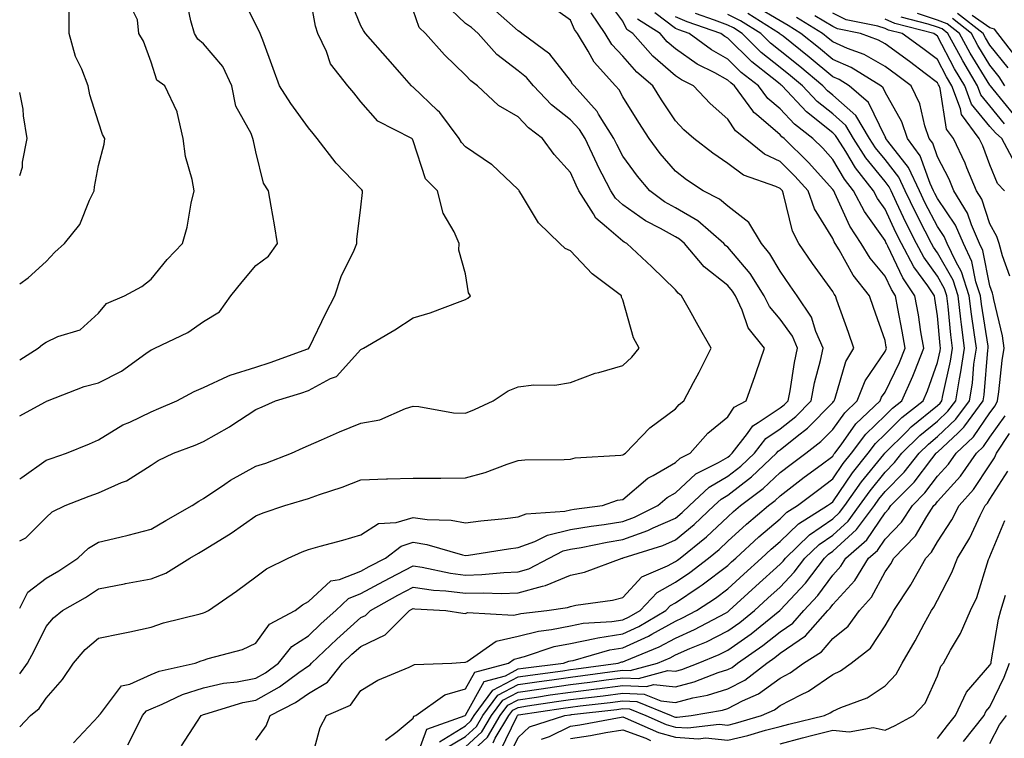
# Model space of a CAD drawing. Units: inches. Extents: x 1042403 to 1043718, y 7200218 to 7202858.
# Drawn here: x 1042403 to 1042591, y 7202398 to 7202535 of the extents above; entities that cross this region are included whole.
import ezdxf

# ---------------------------------------------------------------- set-up
doc = ezdxf.new("R2010")
doc.units = ezdxf.units.IN
doc.header["$MEASUREMENT"] = 0
doc.layers.add('Contour_10427200', color=7, linetype='Continuous', true_color=0x058b93)

msp = doc.modelspace()

# ---------------------------------------------------------------- linework, layer by layer
at = {"layer": 'Contour_10427200'}
for points in [[(1042403, 7202435.19, 2959), (1042404.18, 7202435.79, 2959), (1042408.05, 7202439.65, 2959), (1042409.22, 7202440.75, 2959), (1042411.7, 7202441.92, 2959), (1042416.23, 7202443.74, 2959), (1042418.05, 7202444.38, 2959), (1042422.44, 7202446.31, 2959), (1042423.34, 7202446.63, 2959), (1042428.05, 7202449.63, 2959), (1042429.42, 7202450.55, 2959), (1042432.33, 7202451.92, 2959), (1042436.49, 7202453.48, 2959), (1042438.05, 7202454.13, 2959), (1042443.01, 7202456.96, 2959), (1042443.25, 7202457.12, 2959), (1042448.05, 7202460.22, 2959), (1042449.22, 7202460.75, 2959), (1042451.78, 7202461.92, 2959), (1042456.59, 7202463.38, 2959), (1042458.05, 7202463.89, 2959), (1042462.29, 7202466.16, 2959), (1042463.4, 7202466.57, 2959), (1042468.05, 7202471.69, 2959), (1042468.21, 7202471.76, 2959), (1042468.56, 7202471.92, 2959), (1042474.53, 7202475.44, 2959), (1042478.05, 7202477.72, 2959), (1042481.31, 7202478.66, 2959), (1042486.98, 7202480.85, 2959), (1042488.05, 7202481.2, 2959), (1042488.5, 7202481.47, 2959), (1042488.99, 7202481.92, 2959), (1042488.62, 7202482.49, 2959), (1042488.05, 7202486.12, 2959), (1042486.78, 7202490.65, 2959), (1042486.82, 7202491.92, 2959), (1042485.86, 7202494.11, 2959), (1042483.77, 7202497.64, 2959), (1042482.66, 7202501.92, 2959), (1042480.37, 7202504.24, 2959), (1042478.05, 7202511.49, 2959), (1042477.91, 7202511.78, 2959), (1042477.76, 7202511.92, 2959), (1042471.33, 7202515.2, 2959), (1042468.05, 7202518.91, 2959), (1042466.72, 7202520.59, 2959), (1042465.59, 7202521.92, 2959), (1042462.27, 7202526.14, 2959), (1042461.49, 7202528.48, 2959), (1042459.87, 7202531.92, 2959), (1042459.42, 7202533.29, 2959), (1042458.05, 7202540.77, 2959)], [(1042403, 7202422.4, 2958), (1042404.53, 7202425.44, 2958), (1042408.05, 7202428.07, 2958), (1042410.47, 7202429.5, 2958), (1042414.1, 7202431.92, 2958), (1042416.14, 7202433.83, 2958), (1042418.05, 7202434.93, 2958), (1042422.07, 7202435.94, 2958), (1042423.67, 7202436.3, 2958), (1042428.05, 7202437.47, 2958), (1042430.86, 7202439.11, 2958), (1042435.9, 7202441.92, 2958), (1042437.17, 7202442.8, 2958), (1042438.05, 7202443.27, 2958), (1042442.15, 7202446.02, 2958), (1042443.21, 7202446.76, 2958), (1042448.05, 7202449.44, 2958), (1042449.92, 7202450.05, 2958), (1042454.87, 7202451.92, 2958), (1042457.05, 7202452.92, 2958), (1042458.05, 7202453.37, 2958), (1042460.59, 7202454.46, 2958), (1042463.99, 7202455.98, 2958), (1042468.05, 7202457.62, 2958), (1042471.7, 7202458.27, 2958), (1042476.6, 7202460.47, 2958), (1042478.05, 7202460.88, 2958), (1042479.14, 7202460.83, 2958), (1042485.75, 7202459.62, 2958), (1042488.05, 7202459.52, 2958), (1042489.73, 7202460.24, 2958), (1042493.3, 7202461.92, 2958), (1042496.16, 7202463.81, 2958), (1042498.05, 7202464.58, 2958), (1042501.08, 7202464.95, 2958), (1042505.08, 7202464.89, 2958), (1042508.05, 7202465.4, 2958), (1042512.78, 7202467.19, 2958), (1042513.46, 7202467.33, 2958), (1042518.05, 7202468.66, 2958), (1042519.75, 7202470.22, 2958), (1042521.12, 7202471.92, 2958), (1042520.06, 7202473.93, 2958), (1042518.05, 7202481.14, 2958), (1042517.76, 7202481.63, 2958), (1042517.78, 7202481.92, 2958), (1042512.21, 7202486.08, 2958), (1042508.05, 7202490.49, 2958), (1042507.05, 7202490.92, 2958), (1042506.02, 7202491.92, 2958), (1042501.96, 7202495.83, 2958), (1042498.71, 7202501.26, 2958), (1042498.26, 7202501.92, 2958), (1042498.17, 7202502.04, 2958), (1042498.05, 7202502.19, 2958), (1042493.07, 7202506.94, 2958), (1042493.01, 7202506.96, 2958), (1042488.05, 7202510.3, 2958), (1042487.25, 7202511.12, 2958), (1042486.84, 7202511.92, 2958), (1042483.13, 7202516.84, 2958), (1042483.07, 7202516.94, 2958), (1042482.7, 7202517.27, 2958), (1042478.05, 7202521.67, 2958), (1042477.89, 7202521.76, 2958), (1042477.74, 7202521.92, 2958), (1042475.51, 7202524.46, 2958), (1042473.21, 7202527.08, 2958), (1042468.93, 7202531.92, 2958), (1042468.6, 7202532.47, 2958), (1042468.05, 7202533.38, 2958), (1042465.61, 7202539.48, 2958)], [(1042403, 7202447.02, 2960), (1042403.42, 7202447.29, 2960), (1042408.05, 7202450.57, 2960), (1042409.03, 7202450.94, 2960), (1042411.9, 7202451.92, 2960), (1042416.29, 7202453.68, 2960), (1042418.05, 7202454.46, 2960), (1042422.66, 7202457.31, 2960), (1042423.99, 7202457.86, 2960), (1042428.05, 7202459.83, 2960), (1042429.55, 7202460.42, 2960), (1042432.99, 7202461.92, 2960), (1042436.29, 7202463.68, 2960), (1042438.05, 7202464.46, 2960), (1042442.72, 7202466.59, 2960), (1042443.15, 7202466.82, 2960), (1042448.05, 7202468.33, 2960), (1042450.76, 7202469.21, 2960), (1042457.93, 7202471.8, 2960), (1042458.05, 7202471.84, 2960), (1042458.11, 7202471.86, 2960), (1042458.15, 7202471.92, 2960), (1042458.25, 7202472.12, 2960), (1042461.37, 7202478.6, 2960), (1042463.09, 7202481.92, 2960), (1042464.34, 7202485.63, 2960), (1042466.76, 7202490.63, 2960), (1042467.31, 7202491.92, 2960), (1042467.31, 7202492.66, 2960), (1042468.05, 7202498.81, 2960), (1042468.36, 7202501.61, 2960), (1042468.38, 7202501.92, 2960), (1042468.26, 7202502.13, 2960), (1042468.05, 7202502.31, 2960), (1042463.34, 7202507.21, 2960), (1042459.71, 7202511.92, 2960), (1042458.97, 7202512.84, 2960), (1042458.05, 7202513.91, 2960), (1042454.73, 7202518.6, 2960), (1042452.52, 7202521.92, 2960), (1042451.35, 7202525.22, 2960), (1042449.34, 7202530.63, 2960), (1042448.87, 7202531.92, 2960), (1042448.64, 7202532.51, 2960), (1042448.05, 7202533.54, 2960), (1042445.28, 7202539.15, 2960)], [(1042403, 7202459.04, 2961), (1042407.78, 7202461.65, 2961), (1042408.05, 7202461.8, 2961), (1042408.13, 7202461.84, 2961), (1042408.32, 7202461.92, 2961), (1042415.32, 7202464.65, 2961), (1042418.05, 7202465.36, 2961), (1042422.44, 7202467.53, 2961), (1042427.05, 7202470.92, 2961), (1042428.05, 7202471.61, 2961), (1042428.26, 7202471.71, 2961), (1042428.75, 7202471.92, 2961), (1042435.04, 7202474.93, 2961), (1042438.05, 7202477.04, 2961), (1042441.08, 7202478.89, 2961), (1042443.28, 7202481.92, 2961), (1042445.41, 7202484.56, 2961), (1042448.05, 7202487.7, 2961), (1042450.47, 7202489.5, 2961), (1042452.17, 7202491.92, 2961), (1042451.57, 7202495.44, 2961), (1042450.96, 7202499.01, 2961), (1042450.45, 7202501.92, 2961), (1042449.51, 7202503.38, 2961), (1042448.05, 7202509.38, 2961), (1042447.58, 7202511.45, 2961), (1042447.46, 7202511.92, 2961), (1042447.13, 7202512.84, 2961), (1042444.22, 7202518.09, 2961), (1042443.44, 7202521.92, 2961), (1042441.74, 7202525.61, 2961), (1042438.05, 7202529.93, 2961), (1042436.96, 7202530.83, 2961), (1042436.37, 7202531.92, 2961), (1042435.61, 7202534.36, 2961), (1042434.77, 7202538.64, 2961)], [(1042403, 7202399.74, 2956), (1042405.04, 7202401.92, 2956), (1042406.7, 7202403.27, 2956), (1042408.05, 7202405.24, 2956), (1042411.19, 7202408.78, 2956), (1042413.26, 7202411.92, 2956), (1042415.49, 7202414.48, 2956), (1042418.05, 7202416.65, 2956), (1042422.42, 7202417.55, 2956), (1042424.03, 7202417.9, 2956), (1042428.05, 7202418.76, 2956), (1042430.41, 7202419.56, 2956), (1042437.41, 7202421.28, 2956), (1042438.05, 7202421.47, 2956), (1042438.38, 7202421.59, 2956), (1042438.99, 7202421.92, 2956), (1042444.34, 7202425.63, 2956), (1042448.05, 7202428.37, 2956), (1042450.1, 7202429.87, 2956), (1042454.22, 7202431.92, 2956), (1042456.86, 7202433.11, 2956), (1042458.05, 7202433.54, 2956), (1042460.32, 7202434.19, 2956), (1042464.65, 7202435.32, 2956), (1042468.05, 7202436.33, 2956), (1042471.43, 7202438.54, 2956), (1042474.81, 7202438.68, 2956), (1042478.05, 7202439.65, 2956), (1042480.69, 7202439.28, 2956), (1042485.28, 7202439.15, 2956), (1042488.05, 7202438.62, 2956), (1042490.96, 7202439.01, 2956), (1042495.61, 7202439.48, 2956), (1042498.05, 7202439.79, 2956), (1042499.61, 7202440.36, 2956), (1042506.98, 7202440.85, 2956), (1042508.05, 7202441.1, 2956), (1042508.75, 7202441.22, 2956), (1042514.16, 7202441.92, 2956), (1042517.03, 7202442.94, 2956), (1042518.05, 7202443.11, 2956), (1042522.8, 7202447.17, 2956), (1042523.79, 7202447.66, 2956), (1042528.05, 7202450.12, 2956), (1042528.99, 7202450.98, 2956), (1042530.86, 7202451.92, 2956), (1042534.24, 7202455.73, 2956), (1042538.05, 7202458.87, 2956), (1042539.28, 7202460.69, 2956), (1042541.53, 7202461.92, 2956), (1042543.26, 7202466.71, 2956), (1042543.46, 7202467.33, 2956), (1042545.04, 7202471.92, 2956), (1042541.92, 7202475.79, 2956), (1042540.8, 7202479.17, 2956), (1042539.51, 7202481.92, 2956), (1042538.95, 7202482.82, 2956), (1042538.05, 7202483.87, 2956), (1042533.56, 7202487.43, 2956), (1042529.77, 7202491.92, 2956), (1042528.83, 7202492.7, 2956), (1042528.05, 7202493.17, 2956), (1042525.2, 7202494.77, 2956), (1042522.37, 7202496.24, 2956), (1042518.05, 7202499.28, 2956), (1042516.64, 7202500.51, 2956), (1042515.75, 7202501.92, 2956), (1042513.28, 7202506.69, 2956), (1042513.13, 7202507, 2956), (1042510.82, 7202511.92, 2956), (1042509.75, 7202513.62, 2956), (1042508.05, 7202515.49, 2956), (1042504.44, 7202518.31, 2956), (1042501.02, 7202521.92, 2956), (1042499.67, 7202523.54, 2956), (1042498.05, 7202524.83, 2956), (1042494.03, 7202527.9, 2956), (1042490.41, 7202531.92, 2956), (1042489.16, 7202533.03, 2956), (1042488.05, 7202533.83, 2956), (1042483.91, 7202537.78, 2956)], [(1042403, 7202469.71, 2962), (1042406.53, 7202471.92, 2962), (1042407.33, 7202472.64, 2962), (1042408.05, 7202473.09, 2962), (1042410.28, 7202474.15, 2962), (1042414.55, 7202475.42, 2962), (1042418.05, 7202478.62, 2962), (1042419.53, 7202480.44, 2962), (1042423.01, 7202481.92, 2962), (1042426.29, 7202483.68, 2962), (1042428.05, 7202485.06, 2962), (1042431.14, 7202488.83, 2962), (1042434.03, 7202491.92, 2962), (1042434.96, 7202495.01, 2962), (1042435.69, 7202499.56, 2962), (1042436.25, 7202501.92, 2962), (1042435.88, 7202504.09, 2962), (1042434.61, 7202508.48, 2962), (1042434.16, 7202511.92, 2962), (1042433.05, 7202516.92, 2962), (1042433.01, 7202516.96, 2962), (1042430.69, 7202521.92, 2962), (1042429.14, 7202523.01, 2962), (1042428.05, 7202526.47, 2962), (1042426.6, 7202530.47, 2962), (1042425.73, 7202531.92, 2962), (1042425.45, 7202534.52, 2962), (1042423.85, 7202537.72, 2962)], [(1042423.64, 7202396.33, 2954), (1042424.83, 7202398.7, 2954), (1042426.43, 7202401.92, 2954), (1042427.17, 7202402.8, 2954), (1042428.05, 7202403.19, 2954), (1042430.18, 7202404.05, 2954), (1042434.05, 7202405.92, 2954), (1042438.05, 7202407.17, 2954), (1042441.9, 7202408.07, 2954), (1042444.5, 7202408.37, 2954), (1042448.05, 7202409.05, 2954), (1042449.89, 7202410.08, 2954), (1042452.39, 7202411.92, 2954), (1042454.91, 7202415.06, 2954), (1042458.05, 7202417.12, 2954), (1042460.51, 7202419.46, 2954), (1042463.28, 7202421.92, 2954), (1042465.73, 7202424.24, 2954), (1042468.05, 7202425.16, 2954), (1042472.42, 7202427.55, 2954), (1042474.96, 7202428.83, 2954), (1042478.05, 7202430.44, 2954), (1042479.79, 7202430.18, 2954), (1042485.18, 7202429.05, 2954), (1042488.05, 7202428.7, 2954), (1042491.17, 7202428.8, 2954), (1042495.34, 7202429.21, 2954), (1042498.05, 7202429.3, 2954), (1042500.1, 7202429.87, 2954), (1042503.97, 7202431.92, 2954), (1042506.68, 7202433.29, 2954), (1042508.05, 7202433.6, 2954), (1042510.08, 7202433.95, 2954), (1042515.02, 7202434.95, 2954), (1042518.05, 7202435.44, 2954), (1042522.8, 7202437.17, 2954), (1042523.81, 7202437.68, 2954), (1042528.05, 7202439.56, 2954), (1042529.34, 7202440.63, 2954), (1042530.75, 7202441.92, 2954), (1042534.5, 7202445.47, 2954), (1042538.05, 7202447.55, 2954), (1042540.51, 7202449.46, 2954), (1042543.13, 7202451.92, 2954), (1042545.28, 7202454.69, 2954), (1042548.05, 7202456.57, 2954), (1042551.04, 7202458.93, 2954), (1042553.95, 7202461.92, 2954), (1042554.61, 7202465.36, 2954), (1042555.75, 7202469.62, 2954), (1042556.25, 7202471.92, 2954), (1042554.87, 7202475.1, 2954), (1042553.99, 7202477.86, 2954), (1042551.31, 7202481.92, 2954), (1042549.96, 7202483.83, 2954), (1042548.05, 7202486.61, 2954), (1042546.08, 7202489.95, 2954), (1042544.46, 7202491.92, 2954), (1042542.05, 7202495.92, 2954), (1042538.05, 7202499.03, 2954), (1042536.47, 7202500.34, 2954), (1042533.34, 7202501.92, 2954), (1042530.18, 7202504.05, 2954), (1042528.05, 7202505.69, 2954), (1042525.18, 7202509.05, 2954), (1042523.03, 7202511.92, 2954), (1042521.06, 7202514.93, 2954), (1042518.05, 7202519.85, 2954), (1042517.31, 7202521.18, 2954), (1042516.64, 7202521.92, 2954), (1042512.56, 7202526.43, 2954), (1042511.45, 7202528.52, 2954), (1042509.38, 7202531.92, 2954), (1042508.83, 7202532.7, 2954), (1042508.05, 7202534.46, 2954), (1042503.67, 7202537.55, 2954)], [(1042448.05, 7202397.23, 2952), (1042450, 7202399.97, 2952), (1042450.75, 7202401.92, 2952), (1042455.57, 7202404.4, 2952), (1042458.05, 7202406.14, 2952), (1042461.68, 7202408.29, 2952), (1042464.59, 7202411.92, 2952), (1042466.37, 7202413.6, 2952), (1042468.05, 7202415.1, 2952), (1042472.68, 7202417.29, 2952), (1042477.35, 7202421.92, 2952), (1042477.8, 7202422.17, 2952), (1042478.05, 7202422.29, 2952), (1042478.38, 7202422.25, 2952), (1042484.26, 7202421.92, 2952), (1042487.54, 7202421.41, 2952), (1042488.05, 7202421.39, 2952), (1042488.4, 7202421.57, 2952), (1042497.15, 7202421.02, 2952), (1042498.05, 7202421.22, 2952), (1042498.6, 7202421.37, 2952), (1042503.54, 7202421.92, 2952), (1042507.48, 7202422.49, 2952), (1042508.05, 7202422.72, 2952), (1042509.09, 7202422.96, 2952), (1042516.08, 7202423.89, 2952), (1042518.05, 7202424.44, 2952), (1042521.64, 7202428.33, 2952), (1042526.55, 7202430.42, 2952), (1042528.05, 7202431.26, 2952), (1042528.44, 7202431.53, 2952), (1042528.95, 7202431.92, 2952), (1042533.97, 7202436, 2952), (1042538.05, 7202439.81, 2952), (1042539.14, 7202440.83, 2952), (1042540.47, 7202441.92, 2952), (1042544.81, 7202445.16, 2952), (1042548.05, 7202448.23, 2952), (1042550.14, 7202449.83, 2952), (1042552.93, 7202451.92, 2952), (1042555.82, 7202454.15, 2952), (1042558.05, 7202456.43, 2952), (1042560.34, 7202459.63, 2952), (1042562.72, 7202461.92, 2952), (1042564.26, 7202465.71, 2952), (1042568.05, 7202471.31, 2952), (1042568.25, 7202471.72, 2952), (1042568.32, 7202471.92, 2952), (1042568.28, 7202472.15, 2952), (1042568.05, 7202473.38, 2952), (1042565.84, 7202479.71, 2952), (1042565.08, 7202481.92, 2952), (1042561.96, 7202485.83, 2952), (1042559.26, 7202490.71, 2952), (1042558.54, 7202491.92, 2952), (1042558.34, 7202492.21, 2952), (1042558.05, 7202492.84, 2952), (1042554.61, 7202498.48, 2952), (1042553.38, 7202501.92, 2952), (1042550.84, 7202504.71, 2952), (1042548.05, 7202507.51, 2952), (1042545.04, 7202508.91, 2952), (1042541.33, 7202511.92, 2952), (1042539.51, 7202513.38, 2952), (1042538.05, 7202515.59, 2952), (1042534.69, 7202518.56, 2952), (1042531.51, 7202521.92, 2952), (1042529.2, 7202523.07, 2952), (1042528.05, 7202523.87, 2952), (1042523.73, 7202527.6, 2952), (1042519.94, 7202531.92, 2952), (1042518.79, 7202532.66, 2952), (1042518.05, 7202534.24, 2952), (1042514.81, 7202538.68, 2952)], [(1042403, 7202409.88, 2957), (1042404.51, 7202411.92, 2957), (1042405.75, 7202414.22, 2957), (1042408.05, 7202418.87, 2957), (1042409.46, 7202420.51, 2957), (1042411.14, 7202421.92, 2957), (1042415.53, 7202424.44, 2957), (1042418.05, 7202426.06, 2957), (1042422.97, 7202427, 2957), (1042423.19, 7202427.06, 2957), (1042428.05, 7202427.99, 2957), (1042430.9, 7202429.07, 2957), (1042435.45, 7202431.92, 2957), (1042437.09, 7202432.88, 2957), (1042438.05, 7202433.42, 2957), (1042442, 7202435.87, 2957), (1042443.32, 7202436.65, 2957), (1042448.05, 7202439.99, 2957), (1042449.42, 7202440.55, 2957), (1042453.58, 7202441.92, 2957), (1042457.01, 7202442.96, 2957), (1042458.05, 7202443.31, 2957), (1042460.2, 7202444.07, 2957), (1042464.5, 7202445.47, 2957), (1042468.05, 7202446.86, 2957), (1042472.95, 7202447.02, 2957), (1042473.15, 7202447.02, 2957), (1042478.05, 7202447.15, 2957), (1042482.8, 7202447.17, 2957), (1042483.32, 7202447.19, 2957), (1042488.05, 7202447.21, 2957), (1042491.76, 7202448.21, 2957), (1042495.96, 7202449.83, 2957), (1042498.05, 7202450.51, 2957), (1042499.32, 7202450.65, 2957), (1042506.84, 7202450.71, 2957), (1042508.05, 7202450.81, 2957), (1042508.95, 7202451.02, 2957), (1042517.68, 7202451.55, 2957), (1042518.05, 7202451.61, 2957), (1042518.23, 7202451.74, 2957), (1042518.56, 7202451.92, 2957), (1042523.19, 7202456.78, 2957), (1042528.05, 7202460.36, 2957), (1042528.77, 7202461.2, 2957), (1042529.69, 7202461.92, 2957), (1042531.51, 7202465.38, 2957), (1042532.58, 7202467.39, 2957), (1042534.85, 7202471.92, 2957), (1042532.39, 7202476.26, 2957), (1042530.75, 7202479.22, 2957), (1042529.24, 7202481.92, 2957), (1042528.56, 7202482.43, 2957), (1042528.05, 7202483.07, 2957), (1042523.58, 7202487.45, 2957), (1042518.77, 7202491.92, 2957), (1042518.3, 7202492.17, 2957), (1042518.05, 7202492.35, 2957), (1042514.94, 7202495.03, 2957), (1042512.85, 7202496.72, 2957), (1042512.44, 7202497.53, 2957), (1042509.67, 7202501.92, 2957), (1042509.12, 7202502.99, 2957), (1042508.05, 7202505.44, 2957), (1042504.96, 7202508.83, 2957), (1042502.68, 7202511.92, 2957), (1042500.04, 7202513.91, 2957), (1042498.05, 7202516.02, 2957), (1042494.34, 7202518.21, 2957), (1042490.34, 7202521.92, 2957), (1042489.01, 7202522.88, 2957), (1042488.05, 7202523.95, 2957), (1042484.01, 7202527.88, 2957), (1042480.41, 7202531.92, 2957), (1042479.18, 7202533.05, 2957), (1042478.05, 7202536.35, 2957)], [(1042403, 7202484.18, 2963), (1042404.61, 7202485.36, 2963), (1042408.05, 7202488.48, 2963), (1042409.71, 7202490.26, 2963), (1042411.57, 7202491.92, 2963), (1042414.46, 7202495.51, 2963), (1042416.31, 7202500.18, 2963), (1042417.19, 7202501.92, 2963), (1042417.27, 7202502.7, 2963), (1042418.05, 7202506.76, 2963), (1042419.12, 7202510.85, 2963), (1042419.24, 7202511.92, 2963), (1042418.81, 7202512.68, 2963), (1042418.05, 7202514.99, 2963), (1042416.37, 7202520.24, 2963), (1042416.06, 7202521.92, 2963), (1042414.83, 7202525.14, 2963), (1042413.67, 7202527.55, 2963), (1042412.44, 7202531.92, 2963), (1042412.46, 7202536.33, 2963)], [(1042413.25, 7202396.72, 2955), (1042418.05, 7202401.82, 2955), (1042418.09, 7202401.88, 2955), (1042418.11, 7202401.92, 2955), (1042418.4, 7202402.27, 2955), (1042422.41, 7202407.56, 2955), (1042424.01, 7202407.88, 2955), (1042428.05, 7202409.73, 2955), (1042429.61, 7202410.36, 2955), (1042436.47, 7202411.92, 2955), (1042437.62, 7202412.35, 2955), (1042438.05, 7202412.49, 2955), (1042438.93, 7202412.8, 2955), (1042445.47, 7202414.5, 2955), (1042448.05, 7202415.73, 2955), (1042450.67, 7202419.3, 2955), (1042455.53, 7202421.92, 2955), (1042456.96, 7202423.01, 2955), (1042458.05, 7202423.64, 2955), (1042462.37, 7202427.6, 2955), (1042463.99, 7202427.86, 2955), (1042468.05, 7202429.46, 2955), (1042469.63, 7202430.34, 2955), (1042472.78, 7202431.92, 2955), (1042475.75, 7202434.22, 2955), (1042478.05, 7202434.93, 2955), (1042480.67, 7202434.54, 2955), (1042487.44, 7202432.53, 2955), (1042488.05, 7202432.41, 2955), (1042488.62, 7202432.49, 2955), (1042496.25, 7202433.72, 2955), (1042498.05, 7202433.95, 2955), (1042501.23, 7202435.1, 2955), (1042503.66, 7202436.31, 2955), (1042508.05, 7202437.35, 2955), (1042511.96, 7202438.01, 2955), (1042514.48, 7202438.35, 2955), (1042518.05, 7202438.91, 2955), (1042520.24, 7202439.73, 2955), (1042524.71, 7202441.92, 2955), (1042526.49, 7202443.48, 2955), (1042528.05, 7202444.38, 2955), (1042531.96, 7202448.01, 2955), (1042536.27, 7202450.14, 2955), (1042538.05, 7202451.18, 2955), (1042538.46, 7202451.51, 2955), (1042538.91, 7202451.92, 2955), (1042541.8, 7202455.67, 2955), (1042542.82, 7202457.15, 2955), (1042543.87, 7202457.74, 2955), (1042548.05, 7202460.55, 2955), (1042548.81, 7202461.16, 2955), (1042549.55, 7202461.92, 2955), (1042549.92, 7202463.8, 2955), (1042550.76, 7202469.21, 2955), (1042551.37, 7202471.92, 2955), (1042550.37, 7202474.24, 2955), (1042548.05, 7202477.45, 2955), (1042545.98, 7202479.85, 2955), (1042545, 7202481.92, 2955), (1042542.31, 7202486.18, 2955), (1042538.05, 7202491.2, 2955), (1042537.64, 7202491.51, 2955), (1042537.31, 7202491.92, 2955), (1042532.33, 7202496.2, 2955), (1042528.05, 7202498.68, 2955), (1042525.98, 7202499.85, 2955), (1042523.21, 7202501.92, 2955), (1042520.84, 7202504.71, 2955), (1042518.05, 7202508.52, 2955), (1042516.86, 7202510.73, 2955), (1042516.29, 7202511.92, 2955), (1042513.4, 7202516.57, 2955), (1042513.15, 7202517.02, 2955), (1042508.75, 7202521.92, 2955), (1042508.42, 7202522.29, 2955), (1042508.05, 7202522.97, 2955), (1042504.09, 7202527.96, 2955), (1042498.77, 7202531.92, 2955), (1042498.36, 7202532.23, 2955), (1042498.05, 7202532.41, 2955), (1042493.75, 7202536.22, 2955)], [(1042433.85, 7202396.12, 2953), (1042436.78, 7202400.65, 2953), (1042437.62, 7202401.92, 2953), (1042437.91, 7202402.06, 2953), (1042438.05, 7202402.1, 2953), (1042438.28, 7202402.15, 2953), (1042445.57, 7202404.4, 2953), (1042448.05, 7202404.87, 2953), (1042452.56, 7202407.41, 2953), (1042456.23, 7202410.1, 2953), (1042458.05, 7202411.37, 2953), (1042458.38, 7202411.59, 2953), (1042458.66, 7202411.92, 2953), (1042463.48, 7202416.49, 2953), (1042468.05, 7202420.57, 2953), (1042468.97, 7202421, 2953), (1042469.89, 7202421.92, 2953), (1042475.12, 7202424.85, 2953), (1042478.05, 7202426.37, 2953), (1042481.94, 7202425.81, 2953), (1042484.3, 7202425.67, 2953), (1042488.05, 7202425.22, 2953), (1042491.43, 7202425.3, 2953), (1042494.81, 7202425.16, 2953), (1042498.05, 7202425.28, 2953), (1042502.72, 7202426.59, 2953), (1042503.28, 7202426.69, 2953), (1042508.05, 7202428.66, 2953), (1042510.73, 7202429.24, 2953), (1042517.91, 7202431.92, 2953), (1042518.03, 7202431.94, 2953), (1042518.05, 7202431.94, 2953), (1042518.09, 7202431.96, 2953), (1042525.65, 7202434.32, 2953), (1042528.05, 7202435.38, 2953), (1042531.62, 7202438.35, 2953), (1042535.47, 7202441.92, 2953), (1042536.8, 7202443.17, 2953), (1042538.05, 7202443.91, 2953), (1042542.56, 7202447.41, 2953), (1042547.35, 7202451.92, 2953), (1042547.66, 7202452.31, 2953), (1042548.05, 7202452.58, 2953), (1042551.29, 7202455.16, 2953), (1042553.28, 7202456.69, 2953), (1042558.05, 7202461.61, 2953), (1042558.19, 7202461.78, 2953), (1042558.32, 7202461.92, 2953), (1042558.52, 7202462.39, 2953), (1042560.59, 7202469.38, 2953), (1042562.11, 7202471.92, 2953), (1042561.06, 7202474.93, 2953), (1042558.85, 7202481.12, 2953), (1042558.56, 7202481.92, 2953), (1042558.34, 7202482.21, 2953), (1042558.05, 7202482.72, 2953), (1042554.22, 7202488.09, 2953), (1042551.59, 7202491.92, 2953), (1042550.37, 7202494.24, 2953), (1042548.69, 7202501.28, 2953), (1042548.46, 7202501.92, 2953), (1042548.26, 7202502.13, 2953), (1042548.05, 7202502.35, 2953), (1042547.23, 7202502.74, 2953), (1042541.02, 7202504.89, 2953), (1042538.05, 7202507.13, 2953), (1042535.22, 7202509.09, 2953), (1042531.57, 7202511.92, 2953), (1042529.67, 7202513.54, 2953), (1042528.05, 7202515.3, 2953), (1042525.41, 7202519.28, 2953), (1042523.75, 7202521.92, 2953), (1042520.67, 7202524.54, 2953), (1042518.05, 7202527.58, 2953), (1042515.96, 7202529.83, 2953), (1042514.69, 7202531.92, 2953), (1042512, 7202535.87, 2953)], [(1042472.78, 7202397.19, 2950), (1042475.02, 7202398.89, 2950), (1042478.05, 7202401.41, 2950), (1042478.19, 7202401.78, 2950), (1042478.58, 7202401.92, 2950), (1042484.1, 7202405.87, 2950), (1042488.05, 7202406.98, 2950), (1042489.81, 7202410.16, 2950), (1042496.21, 7202411.92, 2950), (1042497.31, 7202412.66, 2950), (1042498.05, 7202412.84, 2950), (1042499.28, 7202413.15, 2950), (1042504.92, 7202415.05, 2950), (1042508.05, 7202415.67, 2950), (1042512.72, 7202416.59, 2950), (1042513.25, 7202416.72, 2950), (1042518.05, 7202417.49, 2950), (1042521.1, 7202418.87, 2950), (1042526.21, 7202421.92, 2950), (1042527.11, 7202422.86, 2950), (1042528.05, 7202423.4, 2950), (1042532.56, 7202426.43, 2950), (1042533.15, 7202426.82, 2950), (1042538.05, 7202430.53, 2950), (1042538.77, 7202431.2, 2950), (1042539.57, 7202431.92, 2950), (1042543.99, 7202435.98, 2950), (1042548.05, 7202439.42, 2950), (1042549.32, 7202440.65, 2950), (1042551.35, 7202441.92, 2950), (1042555.14, 7202444.83, 2950), (1042558.05, 7202447.02, 2950), (1042560.04, 7202449.93, 2950), (1042561.62, 7202451.92, 2950), (1042564.4, 7202455.57, 2950), (1042568.05, 7202459.11, 2950), (1042569.46, 7202460.51, 2950), (1042571.23, 7202461.92, 2950), (1042573.36, 7202466.61, 2950), (1042573.69, 7202467.56, 2950), (1042575.41, 7202471.92, 2950), (1042574.89, 7202475.08, 2950), (1042574.4, 7202478.27, 2950), (1042573.75, 7202481.92, 2950), (1042571.45, 7202485.32, 2950), (1042568.58, 7202491.39, 2950), (1042568.3, 7202491.92, 2950), (1042568.21, 7202492.08, 2950), (1042568.05, 7202492.45, 2950), (1042564.09, 7202497.96, 2950), (1042562.05, 7202501.92, 2950), (1042560.3, 7202504.17, 2950), (1042558.05, 7202507.92, 2950), (1042556.16, 7202510.03, 2950), (1042554.24, 7202511.92, 2950), (1042550.75, 7202514.62, 2950), (1042548.05, 7202517.53, 2950), (1042545.67, 7202519.54, 2950), (1042543.93, 7202521.92, 2950), (1042540.61, 7202524.48, 2950), (1042538.05, 7202527.04, 2950), (1042534.91, 7202528.78, 2950), (1042530.67, 7202531.92, 2950), (1042528.73, 7202532.6, 2950), (1042528.05, 7202532.88, 2950), (1042524.14, 7202535.83, 2950)], [(1042483.05, 7202396.92, 2948), (1042488.05, 7202399.93, 2948), (1042489.07, 7202400.9, 2948), (1042489.69, 7202401.92, 2948), (1042493.23, 7202406.74, 2948), (1042498.05, 7202409.32, 2948), (1042500.34, 7202409.63, 2948), (1042506.59, 7202410.46, 2948), (1042508.05, 7202410.67, 2948), (1042509.16, 7202410.81, 2948), (1042517.17, 7202411.92, 2948), (1042517.85, 7202412.12, 2948), (1042518.05, 7202412.15, 2948), (1042518.46, 7202412.33, 2948), (1042524.98, 7202414.99, 2948), (1042528.05, 7202416.69, 2948), (1042531.68, 7202418.29, 2948), (1042537.58, 7202421.45, 2948), (1042538.05, 7202421.69, 2948), (1042538.19, 7202421.78, 2948), (1042538.34, 7202421.92, 2948), (1042543.4, 7202426.57, 2948), (1042548.05, 7202430.75, 2948), (1042548.62, 7202431.35, 2948), (1042549.05, 7202431.92, 2948), (1042553.62, 7202436.35, 2948), (1042558.05, 7202439.38, 2948), (1042559.38, 7202440.59, 2948), (1042560.37, 7202441.92, 2948), (1042563.54, 7202446.43, 2948), (1042567.8, 7202451.67, 2948), (1042567.99, 7202451.92, 2948), (1042568.01, 7202451.96, 2948), (1042568.05, 7202451.98, 2948), (1042572.19, 7202456.06, 2948), (1042573.05, 7202456.92, 2948), (1042578.05, 7202461, 2948), (1042578.52, 7202461.45, 2948), (1042578.87, 7202461.92, 2948), (1042579.05, 7202462.92, 2948), (1042580.53, 7202469.44, 2948), (1042580.9, 7202471.92, 2948), (1042580.59, 7202474.46, 2948), (1042580.08, 7202479.89, 2948), (1042579.85, 7202481.92, 2948), (1042579.4, 7202483.27, 2948), (1042578.05, 7202485.67, 2948), (1042575.43, 7202489.3, 2948), (1042574.03, 7202491.92, 2948), (1042572.01, 7202495.88, 2948), (1042570.24, 7202499.73, 2948), (1042569.2, 7202501.92, 2948), (1042568.83, 7202502.7, 2948), (1042568.05, 7202503.7, 2948), (1042564.36, 7202508.23, 2948), (1042562.03, 7202511.92, 2948), (1042560.53, 7202514.4, 2948), (1042558.05, 7202516.59, 2948), (1042555.08, 7202518.95, 2948), (1042552.31, 7202521.92, 2948), (1042550, 7202523.87, 2948), (1042548.05, 7202525.44, 2948), (1042544.44, 7202528.31, 2948), (1042540.82, 7202531.92, 2948), (1042539.12, 7202532.99, 2948), (1042538.05, 7202533.5, 2948), (1042535.51, 7202534.46, 2948), (1042531.86, 7202535.73, 2948)], [(1042484.3, 7202395.67, 2947), (1042488.05, 7202397.94, 2947), (1042490.12, 7202399.85, 2947), (1042491.33, 7202401.92, 2947), (1042494.16, 7202405.81, 2947), (1042498.05, 7202407.86, 2947), (1042501.6, 7202408.37, 2947), (1042504.92, 7202408.8, 2947), (1042508.05, 7202409.22, 2947), (1042510.43, 7202409.54, 2947), (1042516.51, 7202410.38, 2947), (1042518.05, 7202410.57, 2947), (1042519.46, 7202410.51, 2947), (1042524.61, 7202411.92, 2947), (1042527.05, 7202412.92, 2947), (1042528.05, 7202413.46, 2947), (1042530.82, 7202414.69, 2947), (1042533.99, 7202415.98, 2947), (1042538.05, 7202418.03, 2947), (1042540.34, 7202419.63, 2947), (1042543.17, 7202421.92, 2947), (1042545.71, 7202424.26, 2947), (1042548.05, 7202426.37, 2947), (1042550.73, 7202429.24, 2947), (1042552.76, 7202431.92, 2947), (1042555.45, 7202434.52, 2947), (1042558.05, 7202436.3, 2947), (1042561, 7202438.97, 2947), (1042563.19, 7202441.92, 2947), (1042565.2, 7202444.77, 2947), (1042568.05, 7202448.31, 2947), (1042569.85, 7202450.12, 2947), (1042571.27, 7202451.92, 2947), (1042574.69, 7202455.28, 2947), (1042578.05, 7202458.03, 2947), (1042580.04, 7202459.93, 2947), (1042581.51, 7202461.92, 2947), (1042582.21, 7202466.08, 2947), (1042582.52, 7202467.45, 2947), (1042583.19, 7202471.92, 2947), (1042582.6, 7202476.47, 2947), (1042582.5, 7202477.47, 2947), (1042581.98, 7202481.92, 2947), (1042581.02, 7202484.89, 2947), (1042578.05, 7202490.12, 2947), (1042577.31, 7202491.18, 2947), (1042576.9, 7202491.92, 2947), (1042575.71, 7202494.26, 2947), (1042573.89, 7202497.76, 2947), (1042571.9, 7202501.92, 2947), (1042570.67, 7202504.54, 2947), (1042568.05, 7202507.88, 2947), (1042566.25, 7202510.12, 2947), (1042565.1, 7202511.92, 2947), (1042562.44, 7202516.31, 2947), (1042558.05, 7202520.18, 2947), (1042557.09, 7202520.96, 2947), (1042556.19, 7202521.92, 2947), (1042551.76, 7202525.63, 2947), (1042548.05, 7202528.62, 2947), (1042546.21, 7202530.08, 2947), (1042544.38, 7202531.92, 2947), (1042540.49, 7202534.36, 2947), (1042538.05, 7202535.53, 2947)], [(1042488.05, 7202393.91, 2945), (1042492.19, 7202397.78, 2945), (1042494.65, 7202401.92, 2945), (1042496.08, 7202403.89, 2945), (1042498.05, 7202404.93, 2945), (1042501.57, 7202405.44, 2945), (1042504.14, 7202405.83, 2945), (1042508.05, 7202406.37, 2945), (1042512.99, 7202406.98, 2945), (1042513.13, 7202407, 2945), (1042518.05, 7202407.64, 2945), (1042522.54, 7202407.43, 2945), (1042523.93, 7202407.8, 2945), (1042528.05, 7202407.41, 2945), (1042531.66, 7202408.31, 2945), (1042536.23, 7202410.1, 2945), (1042538.05, 7202410.69, 2945), (1042538.87, 7202411.1, 2945), (1042539.92, 7202411.92, 2945), (1042544.73, 7202415.24, 2945), (1042548.05, 7202417.88, 2945), (1042550.43, 7202419.54, 2945), (1042552.56, 7202421.92, 2945), (1042555.2, 7202424.77, 2945), (1042558.05, 7202428.68, 2945), (1042559.59, 7202430.38, 2945), (1042560.55, 7202431.92, 2945), (1042564.55, 7202435.42, 2945), (1042568.05, 7202440.57, 2945), (1042568.71, 7202441.26, 2945), (1042569.14, 7202441.92, 2945), (1042573.58, 7202446.39, 2945), (1042576.96, 7202450.83, 2945), (1042577.82, 7202451.92, 2945), (1042577.93, 7202452.04, 2945), (1042578.05, 7202452.13, 2945), (1042581.96, 7202455.83, 2945), (1042583.09, 7202456.88, 2945), (1042583.25, 7202457.12, 2945), (1042586.74, 7202461.92, 2945), (1042586.94, 7202463.03, 2945), (1042587.66, 7202471.53, 2945), (1042587.72, 7202471.92, 2945), (1042587.68, 7202472.29, 2945), (1042586.45, 7202480.32, 2945), (1042586.25, 7202481.92, 2945), (1042585.37, 7202484.6, 2945), (1042584.59, 7202488.46, 2945), (1042582.97, 7202491.92, 2945), (1042581.49, 7202495.36, 2945), (1042578.05, 7202500.44, 2945), (1042577.54, 7202501.41, 2945), (1042577.29, 7202501.92, 2945), (1042576.62, 7202503.35, 2945), (1042574.73, 7202508.6, 2945), (1042572.33, 7202511.92, 2945), (1042571.23, 7202515.1, 2945), (1042568.05, 7202520.73, 2945), (1042567.66, 7202521.53, 2945), (1042567.21, 7202521.92, 2945), (1042561.57, 7202525.44, 2945), (1042558.05, 7202526.98, 2945), (1042555.35, 7202529.22, 2945), (1042552, 7202531.92, 2945), (1042549.55, 7202533.42, 2945), (1042548.05, 7202534.32, 2945), (1042543.26, 7202537.13, 2945)], [(1042488.05, 7202395.92, 2946), (1042491.16, 7202398.81, 2946), (1042492.99, 7202401.92, 2946), (1042495.12, 7202404.85, 2946), (1042498.05, 7202406.39, 2946), (1042502.89, 7202407.08, 2946), (1042503.26, 7202407.13, 2946), (1042508.05, 7202407.8, 2946), (1042511.72, 7202408.25, 2946), (1042514.83, 7202408.7, 2946), (1042518.05, 7202409.11, 2946), (1042521, 7202408.97, 2946), (1042526.64, 7202410.51, 2946), (1042528.05, 7202410.38, 2946), (1042529.28, 7202410.69, 2946), (1042532.42, 7202411.92, 2946), (1042536.43, 7202413.54, 2946), (1042538.05, 7202414.36, 2946), (1042542.48, 7202417.49, 2946), (1042547.97, 7202421.92, 2946), (1042548.01, 7202421.96, 2946), (1042548.05, 7202421.98, 2946), (1042552.85, 7202427.12, 2946), (1042556.47, 7202431.92, 2946), (1042557.27, 7202432.7, 2946), (1042558.05, 7202433.23, 2946), (1042562.62, 7202437.35, 2946), (1042566, 7202441.92, 2946), (1042566.84, 7202443.13, 2946), (1042568.05, 7202444.62, 2946), (1042571.68, 7202448.29, 2946), (1042574.53, 7202451.92, 2946), (1042576.31, 7202453.66, 2946), (1042578.05, 7202455.08, 2946), (1042581.57, 7202458.4, 2946), (1042584.12, 7202461.92, 2946), (1042584.69, 7202465.28, 2946), (1042585, 7202468.87, 2946), (1042585.45, 7202471.92, 2946), (1042585.06, 7202474.91, 2946), (1042584.53, 7202478.4, 2946), (1042584.1, 7202481.92, 2946), (1042582.62, 7202486.49, 2946), (1042581.51, 7202488.46, 2946), (1042579.89, 7202491.92, 2946), (1042579.34, 7202493.21, 2946), (1042578.05, 7202495.1, 2946), (1042575.71, 7202499.58, 2946), (1042574.59, 7202501.92, 2946), (1042572.5, 7202506.37, 2946), (1042568.6, 7202511.37, 2946), (1042568.21, 7202511.92, 2946), (1042568.17, 7202512.04, 2946), (1042568.05, 7202512.23, 2946), (1042564.91, 7202518.78, 2946), (1042561.17, 7202521.92, 2946), (1042559.26, 7202523.13, 2946), (1042558.05, 7202523.66, 2946), (1042553.56, 7202527.43, 2946), (1042548.58, 7202531.39, 2946), (1042548.05, 7202531.82, 2946), (1042547.99, 7202531.86, 2946), (1042547.93, 7202531.92, 2946), (1042541.86, 7202535.73, 2946)], [(1042590.8, 7202501.92, 2942), (1042589.48, 7202503.35, 2942), (1042588.05, 7202506.88, 2942), (1042586.66, 7202510.53, 2942), (1042586, 7202511.92, 2942), (1042582.6, 7202516.47, 2942), (1042582.44, 7202517.53, 2942), (1042580.8, 7202521.92, 2942), (1042579.79, 7202523.66, 2942), (1042578.05, 7202526.94, 2942), (1042575.22, 7202529.09, 2942), (1042571.33, 7202531.92, 2942), (1042568.71, 7202532.58, 2942), (1042568.05, 7202532.88, 2942), (1042566.64, 7202533.33, 2942), (1042560.65, 7202534.52, 2942), (1042558.05, 7202535.77, 2942)], [(1042592.6, 7202516.47, 2939), (1042588.67, 7202521.3, 2939), (1042588.15, 7202521.92, 2939), (1042588.11, 7202521.98, 2939), (1042588.05, 7202522.06, 2939), (1042584.3, 7202528.17, 2939), (1042582.27, 7202531.92, 2939), (1042579.91, 7202533.78, 2939), (1042578.05, 7202534.44, 2939), (1042574.24, 7202535.73, 2939)], [(1042591.53, 7202525.4, 2937), (1042588.05, 7202529.71, 2937), (1042587.21, 7202531.08, 2937), (1042586.76, 7202531.92, 2937), (1042581.88, 7202535.75, 2937)], [(1042458.26, 7202392.13, 2951), (1042460.32, 7202399.65, 2951), (1042461.49, 7202401.92, 2951), (1042466.1, 7202403.87, 2951), (1042468.05, 7202406.67, 2951), (1042471.33, 7202408.64, 2951), (1042477.27, 7202411.14, 2951), (1042478.05, 7202411.51, 2951), (1042478.3, 7202411.67, 2951), (1042485.43, 7202411.92, 2951), (1042487.91, 7202412.06, 2951), (1042488.05, 7202412.06, 2951), (1042488.32, 7202412.19, 2951), (1042493.89, 7202416.08, 2951), (1042498.05, 7202417.04, 2951), (1042501.96, 7202418.01, 2951), (1042504.42, 7202418.29, 2951), (1042508.05, 7202419.03, 2951), (1042510.47, 7202419.5, 2951), (1042515.96, 7202419.83, 2951), (1042518.05, 7202420.14, 2951), (1042519.26, 7202420.71, 2951), (1042521.31, 7202421.92, 2951), (1042524.59, 7202425.38, 2951), (1042528.05, 7202427.33, 2951), (1042530.8, 7202429.17, 2951), (1042534.34, 7202431.92, 2951), (1042536.39, 7202433.58, 2951), (1042538.05, 7202435.14, 2951), (1042541.59, 7202438.38, 2951), (1042545.8, 7202441.92, 2951), (1042547.09, 7202442.88, 2951), (1042548.05, 7202443.8, 2951), (1042552.64, 7202447.33, 2951), (1042555.86, 7202449.73, 2951), (1042558.05, 7202451.37, 2951), (1042558.26, 7202451.71, 2951), (1042558.44, 7202451.92, 2951), (1042559.67, 7202453.54, 2951), (1042562.48, 7202457.49, 2951), (1042567.11, 7202461.92, 2951), (1042567.39, 7202462.58, 2951), (1042568.05, 7202463.56, 2951), (1042570.78, 7202469.19, 2951), (1042571.88, 7202471.92, 2951), (1042571.31, 7202475.18, 2951), (1042570.49, 7202479.48, 2951), (1042570.06, 7202481.92, 2951), (1042569.24, 7202483.11, 2951), (1042568.05, 7202485.65, 2951), (1042565.22, 7202489.09, 2951), (1042563.5, 7202491.92, 2951), (1042561.31, 7202495.18, 2951), (1042558.46, 7202501.51, 2951), (1042558.25, 7202501.92, 2951), (1042558.05, 7202502.21, 2951), (1042553.44, 7202507.31, 2951), (1042548.83, 7202511.92, 2951), (1042548.38, 7202512.25, 2951), (1042548.05, 7202512.62, 2951), (1042543.5, 7202516.47, 2951), (1042542.99, 7202516.86, 2951), (1042542.8, 7202517.17, 2951), (1042539.34, 7202521.92, 2951), (1042538.62, 7202522.49, 2951), (1042538.05, 7202523.03, 2951), (1042535.55, 7202524.42, 2951), (1042532.21, 7202526.08, 2951), (1042528.05, 7202529.01, 2951), (1042526.49, 7202530.36, 2951), (1042525.12, 7202531.92, 2951), (1042520.8, 7202534.67, 2951)], [(1042478.05, 7202392.23, 2949), (1042480.63, 7202399.34, 2949), (1042487.95, 7202401.92, 2949), (1042488.01, 7202401.96, 2949), (1042488.05, 7202401.98, 2949), (1042491.59, 7202408.38, 2949), (1042495.63, 7202409.5, 2949), (1042498.05, 7202410.79, 2949), (1042499.05, 7202410.92, 2949), (1042506.72, 7202411.92, 2949), (1042507.72, 7202412.25, 2949), (1042508.05, 7202412.33, 2949), (1042508.56, 7202412.43, 2949), (1042515.55, 7202414.42, 2949), (1042518.05, 7202414.81, 2949), (1042522.93, 7202417.04, 2949), (1042523.54, 7202417.41, 2949), (1042528.05, 7202419.91, 2949), (1042529.44, 7202420.53, 2949), (1042532.05, 7202421.92, 2949), (1042535.69, 7202424.28, 2949), (1042538.05, 7202426.08, 2949), (1042541.1, 7202428.87, 2949), (1042544.48, 7202431.92, 2949), (1042546.33, 7202433.64, 2949), (1042548.05, 7202435.08, 2949), (1042551.53, 7202438.44, 2949), (1042557.05, 7202441.92, 2949), (1042557.62, 7202442.35, 2949), (1042558.05, 7202442.68, 2949), (1042561.82, 7202448.15, 2949), (1042564.81, 7202451.92, 2949), (1042566.21, 7202453.76, 2949), (1042568.05, 7202455.55, 2949), (1042571.25, 7202458.72, 2949), (1042575.28, 7202461.92, 2949), (1042576.14, 7202463.83, 2949), (1042578.05, 7202469.19, 2949), (1042578.56, 7202471.41, 2949), (1042578.64, 7202471.92, 2949), (1042578.58, 7202472.45, 2949), (1042578.05, 7202478.09, 2949), (1042577.54, 7202481.41, 2949), (1042577.46, 7202481.92, 2949), (1042576.17, 7202483.8, 2949), (1042573.56, 7202487.43, 2949), (1042571.16, 7202491.92, 2949), (1042570.12, 7202493.99, 2949), (1042568.05, 7202498.46, 2949), (1042566.6, 7202500.47, 2949), (1042565.86, 7202501.92, 2949), (1042562.42, 7202506.3, 2949), (1042560.55, 7202509.42, 2949), (1042558.97, 7202511.92, 2949), (1042558.62, 7202512.49, 2949), (1042558.05, 7202512.99, 2949), (1042553.09, 7202516.96, 2949), (1042548.44, 7202521.92, 2949), (1042548.23, 7202522.1, 2949), (1042548.05, 7202522.23, 2949), (1042546.49, 7202523.48, 2949), (1042542.62, 7202526.49, 2949), (1042538.05, 7202531.04, 2949), (1042537.48, 7202531.35, 2949), (1042536.72, 7202531.92, 2949), (1042530.3, 7202534.17, 2949), (1042528.05, 7202535.1, 2949)], [(1042493.28, 7202396.69, 2944), (1042493.71, 7202397.58, 2944), (1042496.29, 7202401.92, 2944), (1042497.03, 7202402.94, 2944), (1042498.05, 7202403.46, 2944), (1042499.87, 7202403.74, 2944), (1042505.39, 7202404.58, 2944), (1042508.05, 7202404.95, 2944), (1042511.51, 7202405.38, 2944), (1042514.28, 7202405.69, 2944), (1042518.05, 7202406.16, 2944), (1042522.09, 7202405.96, 2944), (1042525.28, 7202404.69, 2944), (1042528.05, 7202404.42, 2944), (1042531.41, 7202405.28, 2944), (1042534.2, 7202405.77, 2944), (1042538.05, 7202406.98, 2944), (1042541.31, 7202408.66, 2944), (1042545.51, 7202411.92, 2944), (1042547.01, 7202412.96, 2944), (1042548.05, 7202413.78, 2944), (1042552.84, 7202417.13, 2944), (1042557.13, 7202421.92, 2944), (1042557.56, 7202422.41, 2944), (1042558.05, 7202423.05, 2944), (1042562.29, 7202427.68, 2944), (1042564.91, 7202431.92, 2944), (1042566.59, 7202433.38, 2944), (1042568.05, 7202435.55, 2944), (1042571.19, 7202438.78, 2944), (1042573.25, 7202441.92, 2944), (1042575.63, 7202444.34, 2944), (1042578.05, 7202447.51, 2944), (1042580.16, 7202449.81, 2944), (1042581.62, 7202451.92, 2944), (1042584.94, 7202455.03, 2944), (1042588.05, 7202459.6, 2944), (1042589.01, 7202460.96, 2944), (1042589.5, 7202461.92, 2944), (1042589.73, 7202463.6, 2944), (1042590.35, 7202469.62, 2944), (1042590.73, 7202471.92, 2944), (1042590.45, 7202474.32, 2944), (1042588.77, 7202481.2, 2944), (1042588.66, 7202481.92, 2944), (1042588.56, 7202482.43, 2944), (1042588.05, 7202483.83, 2944), (1042586.68, 7202490.55, 2944), (1042586.04, 7202491.92, 2944), (1042584.5, 7202495.47, 2944), (1042583.77, 7202497.64, 2944), (1042581.16, 7202501.92, 2944), (1042580.26, 7202504.13, 2944), (1042578.05, 7202508.44, 2944), (1042577.13, 7202511, 2944), (1042576.47, 7202511.92, 2944), (1042575.63, 7202514.34, 2944), (1042574.65, 7202518.52, 2944), (1042573.03, 7202521.92, 2944), (1042570.2, 7202524.07, 2944), (1042568.05, 7202525.63, 2944), (1042564.05, 7202527.92, 2944), (1042560.9, 7202529.07, 2944), (1042558.05, 7202530.32, 2944), (1042557.17, 7202531.04, 2944), (1042556.08, 7202531.92, 2944), (1042551.12, 7202534.99, 2944)], [(1042591.82, 7202485.69, 2943), (1042590.43, 7202489.54, 2943), (1042589.81, 7202491.92, 2943), (1042589.34, 7202493.21, 2943), (1042588.05, 7202495.61, 2943), (1042586.47, 7202500.34, 2943), (1042585.49, 7202501.92, 2943), (1042583.66, 7202506.31, 2943), (1042583.32, 7202507.19, 2943), (1042581.08, 7202511.92, 2943), (1042579.79, 7202513.66, 2943), (1042578.56, 7202521.41, 2943), (1042578.36, 7202521.92, 2943), (1042578.25, 7202522.12, 2943), (1042578.05, 7202522.51, 2943), (1042575.69, 7202524.28, 2943), (1042572.68, 7202526.55, 2943), (1042568.05, 7202529.97, 2943), (1042566.8, 7202530.67, 2943), (1042563.38, 7202531.92, 2943), (1042558.95, 7202532.82, 2943), (1042558.05, 7202533.23, 2943), (1042554.67, 7202535.3, 2943)], [(1042592.85, 7202507.12, 2941), (1042590.3, 7202511.92, 2941), (1042589.09, 7202512.96, 2941), (1042588.05, 7202514.21, 2941), (1042584.55, 7202518.42, 2941), (1042583.25, 7202521.92, 2941), (1042581.31, 7202525.18, 2941), (1042578.05, 7202531.39, 2941), (1042577.76, 7202531.63, 2941), (1042577.35, 7202531.92, 2941), (1042569.92, 7202533.8, 2941), (1042568.05, 7202534.62, 2941)], [(1042590.84, 7202514.71, 2940), (1042588.05, 7202518.13, 2940), (1042586.33, 7202520.2, 2940), (1042585.69, 7202521.92, 2940), (1042582.85, 7202526.72, 2940), (1042582.41, 7202527.56, 2940), (1042580.02, 7202531.92, 2940), (1042578.91, 7202532.78, 2940), (1042578.05, 7202533.11, 2940), (1042576.25, 7202533.72, 2940), (1042571.14, 7202535.01, 2940)], [(1042590.88, 7202521.92, 2938), (1042589.81, 7202523.68, 2938), (1042588.05, 7202525.88, 2938), (1042585.76, 7202529.63, 2938), (1042584.51, 7202531.92, 2938), (1042580.88, 7202534.75, 2938)], [(1042593.26, 7202527.13, 2936), (1042589.53, 7202531.92, 2936), (1042588.89, 7202532.76, 2936), (1042588.05, 7202532.99, 2936), (1042584.63, 7202535.34, 2936)], [(1042403, 7202504.87, 2964), (1042403.52, 7202506.45, 2964), (1042403.52, 7202507.39, 2964), (1042404.44, 7202511.92, 2964), (1042403.73, 7202516.24, 2964), (1042403.64, 7202517.51, 2964), (1042403, 7202520.7, 2964)], [(1042494.73, 7202395.24, 2943), (1042497.8, 7202401.67, 2943), (1042497.95, 7202401.92, 2943), (1042497.99, 7202401.98, 2943), (1042498.05, 7202402.02, 2943), (1042498.15, 7202402.02, 2943), (1042506.64, 7202403.33, 2943), (1042508.05, 7202403.52, 2943), (1042509.87, 7202403.74, 2943), (1042515.59, 7202404.38, 2943), (1042518.05, 7202404.69, 2943), (1042520.71, 7202404.58, 2943), (1042527.27, 7202401.92, 2943), (1042527.82, 7202401.69, 2943), (1042528.05, 7202401.61, 2943), (1042528.38, 7202401.59, 2943), (1042531.06, 7202401.92, 2943), (1042537.01, 7202402.96, 2943), (1042538.05, 7202403.27, 2943), (1042540.84, 7202404.71, 2943), (1042543.93, 7202406.04, 2943), (1042548.05, 7202409.05, 2943), (1042549.94, 7202410.03, 2943), (1042552.48, 7202411.92, 2943), (1042555.9, 7202414.07, 2943), (1042558.05, 7202416.57, 2943), (1042561, 7202418.97, 2943), (1042563.15, 7202421.92, 2943), (1042565.47, 7202424.5, 2943), (1042568.05, 7202429.28, 2943), (1042569.12, 7202430.85, 2943), (1042569.73, 7202431.92, 2943), (1042573.83, 7202436.14, 2943), (1042576, 7202439.87, 2943), (1042577.35, 7202441.92, 2943), (1042577.7, 7202442.27, 2943), (1042578.05, 7202442.74, 2943), (1042582.42, 7202447.55, 2943), (1042585.47, 7202451.92, 2943), (1042586.8, 7202453.17, 2943), (1042588.05, 7202454.99, 2943), (1042590.92, 7202459.05, 2943)], [(1042496.17, 7202393.8, 2942), (1042498.05, 7202397.7, 2942), (1042500.22, 7202399.75, 2942), (1042506.98, 7202401.92, 2942), (1042507.91, 7202402.06, 2942), (1042508.05, 7202402.08, 2942), (1042508.23, 7202402.1, 2942), (1042516.9, 7202403.07, 2942), (1042518.05, 7202403.23, 2942), (1042519.3, 7202403.17, 2942), (1042522.39, 7202401.92, 2942), (1042526.31, 7202400.18, 2942), (1042528.05, 7202399.69, 2942), (1042530.43, 7202399.54, 2942), (1042536.39, 7202400.26, 2942), (1042538.05, 7202400.1, 2942), (1042539.53, 7202400.44, 2942), (1042544.46, 7202401.92, 2942), (1042546.98, 7202402.99, 2942), (1042548.05, 7202403.8, 2942), (1042552, 7202405.87, 2942), (1042553.44, 7202406.53, 2942), (1042558.05, 7202409.75, 2942), (1042559.53, 7202410.44, 2942), (1042561.59, 7202411.92, 2942), (1042565.24, 7202414.73, 2942), (1042568.05, 7202419.03, 2942), (1042569.12, 7202420.85, 2942), (1042569.71, 7202421.92, 2942), (1042572.93, 7202426.8, 2942), (1042573.03, 7202426.94, 2942), (1042575.8, 7202431.92, 2942), (1042576.92, 7202433.05, 2942), (1042578.05, 7202435.01, 2942), (1042580.78, 7202439.19, 2942), (1042582.15, 7202441.92, 2942), (1042584.94, 7202445.03, 2942), (1042588.05, 7202449.73, 2942), (1042588.91, 7202451.06, 2942), (1042589.32, 7202451.92, 2942), (1042591.8, 7202455.67, 2942)], [(1042502.54, 7202397.43, 2941), (1042504.07, 7202397.94, 2941), (1042508.05, 7202399.87, 2941), (1042509.85, 7202400.12, 2941), (1042517.72, 7202401.59, 2941), (1042518.05, 7202401.65, 2941), (1042518.5, 7202401.47, 2941), (1042524.81, 7202398.68, 2941), (1042528.05, 7202397.76, 2941), (1042532.48, 7202397.49, 2941), (1042533.77, 7202397.64, 2941), (1042538.05, 7202397.25, 2941), (1042541.88, 7202398.09, 2941), (1042545.24, 7202399.11, 2941), (1042548.05, 7202399.81, 2941), (1042549.71, 7202400.26, 2941), (1042556.49, 7202401.92, 2941), (1042557.56, 7202402.41, 2941), (1042558.05, 7202402.76, 2941), (1042559.59, 7202403.46, 2941), (1042564.65, 7202405.32, 2941), (1042568.05, 7202407.58, 2941), (1042570.16, 7202409.81, 2941), (1042571.33, 7202411.92, 2941), (1042573.79, 7202416.18, 2941), (1042575.53, 7202419.4, 2941), (1042576.92, 7202421.92, 2941), (1042577.37, 7202422.6, 2941), (1042578.05, 7202423.93, 2941), (1042580.8, 7202429.17, 2941), (1042581.86, 7202431.92, 2941), (1042584.2, 7202435.77, 2941), (1042586.16, 7202440.03, 2941), (1042587.11, 7202441.92, 2941), (1042587.56, 7202442.41, 2941), (1042588.05, 7202443.17, 2941), (1042591.47, 7202448.5, 2941)], [(1042548.05, 7202396.51, 2940), (1042552.31, 7202397.66, 2940), (1042554.28, 7202398.15, 2940), (1042558.05, 7202399.13, 2940), (1042561.19, 7202398.78, 2940), (1042565.78, 7202399.65, 2940), (1042568.05, 7202399.15, 2940), (1042569.94, 7202400.03, 2940), (1042573.48, 7202401.92, 2940), (1042575.67, 7202404.3, 2940), (1042578.05, 7202409.5, 2940), (1042578.66, 7202411.31, 2940), (1042579.16, 7202411.92, 2940), (1042580.53, 7202414.4, 2940), (1042582.42, 7202417.55, 2940), (1042584.36, 7202421.92, 2940), (1042585.53, 7202424.44, 2940), (1042587.8, 7202431.67, 2940), (1042587.89, 7202431.92, 2940), (1042587.95, 7202432.02, 2940), (1042588.05, 7202432.23, 2940), (1042590.9, 7202439.07, 2940)], [(1042578.05, 7202397.51, 2939), (1042579.96, 7202400.01, 2939), (1042581.49, 7202401.92, 2939), (1042583.6, 7202406.37, 2939), (1042588.05, 7202411.49, 2939), (1042588.19, 7202411.78, 2939), (1042588.25, 7202411.92, 2939), (1042588.3, 7202412.17, 2939), (1042589.69, 7202420.28, 2939), (1042590.1, 7202421.92, 2939), (1042591, 7202424.87, 2939)], [(1042582.99, 7202396.98, 2938), (1042586.94, 7202401.92, 2938), (1042587.29, 7202402.68, 2938), (1042588.05, 7202403.56, 2938), (1042590.73, 7202409.24, 2938), (1042591.8, 7202411.92, 2938)], [(1042588.05, 7202396.61, 2937), (1042589.85, 7202400.12, 2937), (1042591.19, 7202401.92, 2937)], [(1042508.05, 7202397.55, 2940), (1042511.86, 7202398.11, 2940), (1042514.79, 7202398.66, 2940), (1042518.05, 7202399.17, 2940), (1042522.39, 7202397.58, 2940), (1042523.3, 7202397.17, 2940)]]:
    msp.add_polyline3d(points, dxfattribs=at)

doc.saveas('drawing.dxf')
